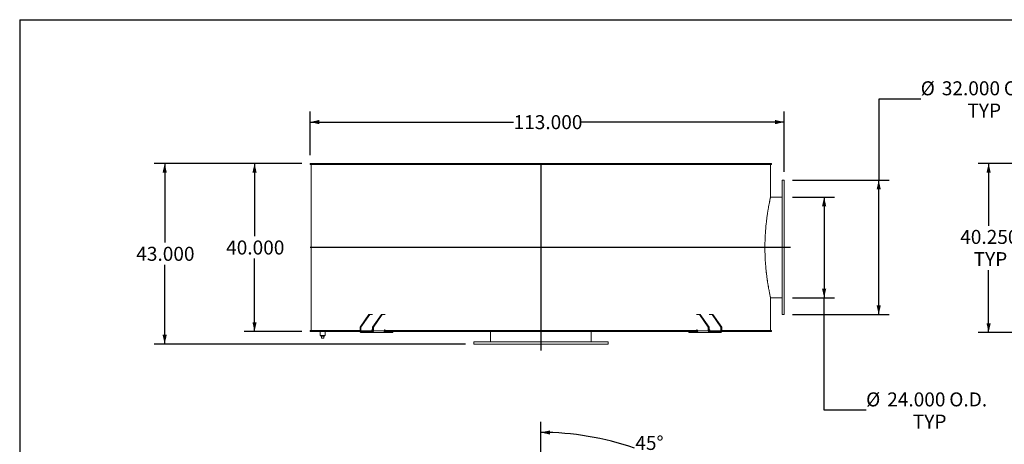
# Model space of a CAD drawing. Units: inches. Extents: x 0.5 to 10.5, y 0.5 to 7.9.
# Drawn here: x 0.5 to 6.4, y 5.3 to 7.9 of the extents above; entities that cross this region are included whole.
import ezdxf

# ---------------------------------------------------------------- set-up
doc = ezdxf.new("R2010")
doc.units = ezdxf.units.IN
doc.header["$MEASUREMENT"] = 0
doc.layers.add('FORMAT', color=7, linetype='Continuous')
doc.styles.add('SLDTEXTSTYLE0', font='TXT', dxfattribs={"width": 0.75})
doc.dimstyles.new('SLDDIMSTYLE0', dxfattribs={"dimtxt": 0.083333, "dimasz": 0.055, "dimexe": 0, "dimexo": 0.0625, "dimgap": 0.020833, "dimtad": 0, "dimtih": 1, "dimtoh": 1, "dimdec": 3, "dimlfac": 40, "dimrnd": 1e-09, "dimzin": 4, "dimdsep": 46, "dimtxsty": 'SLDTEXTSTYLE0', "dimsah": 1, "dimcen": 0.09, "dimadec": 0, "dimazin": 1, "dimtfac": 1, "dimtdec": 4, "dimtofl": 0, "dimtmove": 0, "dimatfit": 3, "dimfxl": 0, "dimfrac": 2, "dimtolj": 1, "dimtzin": 12, "dimarcsym": 0})
doc.dimstyles.new('SLDDIMSTYLE4', dxfattribs={"dimtxt": 0.083333, "dimasz": 0.055, "dimexe": 0, "dimexo": 0.0625, "dimgap": 0.020833, "dimtad": 0, "dimtih": 1, "dimtoh": 1, "dimdec": 4, "dimlfac": 40, "dimzin": 12, "dimdsep": 46, "dimtxsty": 'SLDTEXTSTYLE0', "dimsah": 1, "dimcen": 0.09, "dimazin": 3, "dimtfac": 1, "dimtdec": 4, "dimtofl": 0, "dimtmove": 0, "dimatfit": 3, "dimfxl": 0, "dimfrac": 2, "dimtolj": 1, "dimtzin": 12, "dimarcsym": 0})

# ---------------------------------------------------------------- blocks, each defined once
blk = doc.blocks.new('_D')
at = {"layer": 'FORMAT'}
for p, q in [((2.18, 7.0196), (1.8366, 7.0196)), ((1.8991, 7.0196), (1.8991, 6.5858)), ((1.8991, 6.0196), (1.8991, 6.4534)), ((2.18, 6.0196), (1.8366, 6.0196))]:
    blk.add_line(p, q, dxfattribs=at)
for points in [[(1.8991, 7.0196), (1.8866, 6.9646), (1.9116, 6.9646)], [(1.8991, 6.0196), (1.9116, 6.0746), (1.8866, 6.0746)]]:
    blk.add_solid(points, dxfattribs=at)
at = {"layer": 'FORMAT', "insert": (1.7299, 6.5608), "char_height": 0.08333, "attachment_point": 1, "style": 'SLDTEXTSTYLE0'}
blk.add_mtext('40.000', dxfattribs=at)
blk = doc.blocks.new('_D_1')
at = {"layer": 'FORMAT'}
for p, q in [((2.18, 7.0196), (1.3013, 7.0196)), ((1.3638, 7.0196), (1.3638, 6.5483)), ((1.3638, 5.9446), (1.3638, 6.4159)), ((3.155, 5.9446), (1.3013, 5.9446))]:
    blk.add_line(p, q, dxfattribs=at)
for points in [[(1.3638, 7.0196), (1.3513, 6.9646), (1.3763, 6.9646)], [(1.3638, 5.9446), (1.3763, 5.9996), (1.3513, 5.9996)]]:
    blk.add_solid(points, dxfattribs=at)
at = {"layer": 'FORMAT', "insert": (1.1945, 6.5233), "char_height": 0.08333, "attachment_point": 1, "style": 'SLDTEXTSTYLE0'}
blk.add_mtext('43.000', dxfattribs=at)
blk = doc.blocks.new('_D_2')
at = {"layer": 'FORMAT'}
for p, q in [((5.8678, 7.4026), (5.6178, 7.4026)), ((5.6178, 7.4026), (5.6178, 6.9196)), ((5.105, 6.9196), (5.6803, 6.9196)), ((5.6178, 6.1196), (5.6178, 6.9196)), ((5.105, 6.1196), (5.6803, 6.1196))]:
    blk.add_line(p, q, dxfattribs=at)
for points in [[(5.6178, 6.9196), (5.6053, 6.8646), (5.6303, 6.8646)], [(5.6178, 6.1196), (5.6303, 6.1746), (5.6053, 6.1746)]]:
    blk.add_solid(points, dxfattribs=at)
at = {"layer": 'FORMAT', "char_height": 0.08333, "attachment_point": 1, "style": 'SLDTEXTSTYLE0'}
for s, insert in [('%%c', (5.8678, 7.5084)), ('32.000', (5.9936, 7.5084)), ('O.D.', (6.3634, 7.5084)), ('TYP', (6.1463, 7.376))]:
    blk.add_mtext(s, dxfattribs=dict(at, insert=insert))
blk = doc.blocks.new('_D_3')
at = {"layer": 'FORMAT'}
for p, q in [((5.105, 6.8196), (5.355, 6.8196)), ((5.2925, 6.8196), (5.2925, 6.2196)), ((5.105, 6.2196), (5.355, 6.2196)), ((5.2925, 5.5509), (5.2925, 6.2196)), ((5.5425, 5.5509), (5.2925, 5.5509))]:
    blk.add_line(p, q, dxfattribs=at)
for points in [[(5.2925, 6.8196), (5.28, 6.7646), (5.305, 6.7646)], [(5.2925, 6.2196), (5.305, 6.2746), (5.28, 6.2746)]]:
    blk.add_solid(points, dxfattribs=at)
at = {"layer": 'FORMAT', "char_height": 0.08333, "attachment_point": 1, "style": 'SLDTEXTSTYLE0'}
for s, insert in [('%%c', (5.5425, 5.6567)), ('24.000', (5.6683, 5.6567)), ('O.D.', (6.0381, 5.6567)), ('TYP', (5.821, 5.5243))]:
    blk.add_mtext(s, dxfattribs=dict(at, insert=insert))
blk = doc.blocks.new('_D_4')
at = {"layer": 'FORMAT'}
for p, q in [((2.23, 7.0696), (2.23, 7.3282)), ((5.055, 6.9696), (5.055, 7.3282)), ((2.23, 7.2657), (3.4424, 7.2657)), ((5.055, 7.2657), (3.8425, 7.2657))]:
    blk.add_line(p, q, dxfattribs=at)
for points in [[(2.23, 7.2657), (2.285, 7.2532), (2.285, 7.2782)], [(5.055, 7.2657), (5, 7.2782), (5, 7.2532)]]:
    blk.add_solid(points, dxfattribs=at)
at = {"layer": 'FORMAT', "insert": (3.4424, 7.3069), "char_height": 0.08333, "attachment_point": 1, "style": 'SLDTEXTSTYLE0'}
blk.add_mtext('113.000', dxfattribs=at)
blk = doc.blocks.new('_D_6')
at = {"layer": 'FORMAT'}
for p, q in [((6.6184, 7.0196), (6.21, 7.0196)), ((6.2725, 7.0196), (6.2725, 6.6488)), ((6.2725, 6.0133), (6.2725, 6.384)), ((6.9228, 6.0133), (6.21, 6.0133))]:
    blk.add_line(p, q, dxfattribs=at)
for points in [[(6.2725, 7.0196), (6.26, 6.9646), (6.285, 6.9646)], [(6.2725, 6.0133), (6.285, 6.0683), (6.26, 6.0683)]]:
    blk.add_solid(points, dxfattribs=at)
at = {"layer": 'FORMAT', "char_height": 0.08333, "attachment_point": 1, "style": 'SLDTEXTSTYLE0'}
for s, insert in [('40.250', (6.1032, 6.6239)), ('TYP', (6.1831, 6.4915))]:
    blk.add_mtext(s, dxfattribs=dict(at, insert=insert))
blk = doc.blocks.new('_D_9')
at = {"layer": 'FORMAT'}
for p, q in [((3.605, 4.189), (3.605, 5.4813)), ((4.6568, 4.7815), (4.8435, 4.9682))]:
    blk.add_line(p, q, dxfattribs=at)
for start, end in [(70.74711, 90), (45, 64.1747)]:
    blk.add_arc((3.605, 3.7297), 1.6891, start, end, dxfattribs=at)
for points in [[(3.605, 5.4188), (3.6598, 5.4054), (3.6602, 5.4304)], [(4.7993, 4.924), (4.7685, 4.9713), (4.7511, 4.9533)]]:
    blk.add_solid(points, dxfattribs=at)
at = {"layer": 'FORMAT', "char_height": 0.08333, "attachment_point": 1, "style": 'SLDTEXTSTYLE0'}
for s, insert in [('45°', (4.1676, 5.3976)), ('TYP', (4.1619, 5.2652))]:
    blk.add_mtext(s, dxfattribs=dict(at, insert=insert))

msp = doc.modelspace()

# ---------------------------------------------------------------- linework, layer by layer
at = {"color": 7, "linetype": 'Continuous', "lineweight": 15}
for p, q in [((2.2299662, 7.0133155), (2.2299662, 7.0195655)), ((3.6018377, 7.0195655), (2.2299662, 7.0195655)), ((3.6018377, 7.0133155), (2.2299662, 7.0133155)), ((2.2362127, 7.0133155), (2.2362127, 6.0258155)), ((2.2362127, 7.0133155), (2.2362127, 6.0258155)), ((2.2362692, 7.0133155), (2.2362692, 6.0258155)), ((3.6018377, 7.0195655), (3.6018377, 7.0133155)), ((3.6018377, 7.0195655), (3.6080876, 7.0195655)), ((3.6018377, 7.0133155), (3.6080876, 7.0133155)), ((3.6080876, 7.0133155), (3.6080876, 7.0195655)), ((4.9799591, 7.0195655), (3.6080876, 7.0195655)), ((4.9799591, 7.0133155), (3.6080876, 7.0133155)), ((4.9737127, 7.0133155), (4.9737127, 6.821128)), ((4.9799591, 7.0195655), (4.9799591, 7.0133155)), ((5.0549627, 6.9195655), (5.0424627, 6.9195655)), ((5.0424627, 6.1195655), (5.0424627, 6.9195655)), ((5.0549627, 6.1195655), (5.0549627, 6.9195655)), ((5.0424627, 6.8195655), (4.9733663, 6.8195655)), ((5.0424627, 6.5195916), (4.9397711, 6.5195916)), ((5.0424627, 6.5195912), (4.9397711, 6.5195912)), ((4.9397713, 6.5195397), (5.0424627, 6.5195397)), ((4.9397713, 6.5195393), (5.0424627, 6.5195393)), ((4.9733662, 6.2195655), (5.0424627, 6.2195655)), ((4.9737127, 6.218003), (4.9737127, 6.0258155)), ((2.5807627, 6.1195655), (2.5277297, 6.0445655)), ((2.5851821, 6.1195655), (2.5321491, 6.0445655)), ((2.5851821, 6.1195655), (2.5807627, 6.1195655)), ((2.6024009, 6.1195655), (2.5851821, 6.1195655)), ((2.6558928, 6.1195655), (2.6028598, 6.0445655)), ((2.6603122, 6.1195655), (2.6072792, 6.0445655)), ((2.6603122, 6.1195655), (2.6558928, 6.1195655)), ((2.6603122, 6.1195655), (2.6777026, 6.1195655)), ((4.5322227, 6.1195655), (4.5496131, 6.1195655)), ((4.5496131, 6.1195655), (4.6026461, 6.0445655)), ((4.5540325, 6.1195655), (4.5496131, 6.1195655)), ((4.5540325, 6.1195655), (4.6070655, 6.0445655)), ((4.6247432, 6.1195655), (4.6075244, 6.1195655)), ((4.6247432, 6.1195655), (4.6777762, 6.0445655)), ((4.6291626, 6.1195655), (4.6247432, 6.1195655)), ((4.6291626, 6.1195655), (4.6821956, 6.0445655)), ((5.0424627, 6.1195655), (5.0549627, 6.1195655)), ((2.5277297, 6.0445655), (2.5277297, 6.0226905)), ((2.5321491, 6.0445655), (2.5277297, 6.0445655)), ((2.5321491, 6.0445655), (2.5321491, 6.0226905)), ((2.6072792, 6.0445655), (2.6028598, 6.0445655)), ((2.6028598, 6.0226905), (2.6028598, 6.0445655)), ((2.6072792, 6.0226905), (2.6072792, 6.0445655)), ((4.6070655, 6.0445655), (4.6026461, 6.0445655)), ((4.6026461, 6.0445655), (4.6026461, 6.0226905)), ((4.6070655, 6.0445655), (4.6070655, 6.0226905)), ((4.6777762, 6.0226905), (4.6777762, 6.0445655)), ((4.6821956, 6.0445655), (4.6777762, 6.0445655)), ((4.6821956, 6.0226905), (4.6821956, 6.0445655)), ((2.2299662, 6.0258155), (2.5277297, 6.0258155)), ((2.2299662, 6.0195655), (2.2299662, 6.0258155)), ((2.2299662, 6.0195655), (2.5281088, 6.0195655)), ((2.2909002, 6.0195655), (2.2909002, 5.996128)), ((2.3190252, 5.996128), (2.2909002, 5.996128)), ((2.2948064, 5.996128), (2.2948064, 5.991128)), ((2.2948064, 5.991128), (2.3151189, 5.991128)), ((2.2987127, 5.978628), (2.2987127, 5.991128)), ((2.3112127, 5.978628), (2.3112127, 5.991128)), ((2.3151189, 5.991128), (2.3151189, 5.996128)), ((2.3190252, 5.996128), (2.3190252, 6.0195655)), ((2.5321491, 6.0226905), (2.5277297, 6.0226905)), ((2.5975565, 6.0226905), (2.5321491, 6.0226905)), ((2.5343588, 6.0195655), (2.5343588, 6.0133155)), ((2.6006501, 6.0195655), (2.5343588, 6.0195655)), ((2.6006501, 6.0133155), (2.5343588, 6.0133155)), ((2.5975565, 6.0258155), (2.6028598, 6.0258155)), ((2.5975565, 6.0258155), (2.5975565, 6.0226905)), ((2.6024009, 6.0289405), (2.5997662, 6.0289405)), ((2.6006501, 6.0195655), (2.6006501, 6.0133155)), ((2.6665397, 6.0133155), (2.6006501, 6.0133155)), ((2.6028598, 6.0226905), (2.6072792, 6.0226905)), ((2.6726866, 6.0226905), (2.6072792, 6.0226905)), ((2.6665397, 6.0133155), (2.6788737, 6.0133155)), ((2.6722926, 6.0195655), (3.6018377, 6.0195655)), ((2.6726866, 6.0258155), (3.6018377, 6.0258155)), ((2.6726866, 6.0258155), (2.6726866, 6.0226905)), ((2.6777026, 6.0289405), (2.6748963, 6.0289405)), ((2.6788737, 6.0133155), (2.6788737, 6.0195655)), ((2.7089258, 6.0133155), (2.6788737, 6.0133155)), ((2.7089258, 6.0133155), (2.7089258, 6.0195655)), ((2.7235704, 6.0133155), (2.7089258, 6.0133155)), ((2.7235704, 6.0133155), (2.7235704, 6.0195655)), ((3.3049627, 6.0195655), (3.3049627, 5.9570655)), ((3.6080876, 6.0258155), (3.6018377, 6.0258155)), ((3.6018377, 6.0258155), (3.6018377, 6.0195655)), ((3.6018377, 6.0195655), (3.6080876, 6.0195655)), ((3.6049365, 6.0195655), (3.6049365, 5.9570655)), ((3.6049369, 6.0195655), (3.6049369, 5.9570655)), ((3.6049884, 5.9570655), (3.6049884, 6.0195655)), ((3.6049888, 5.9570655), (3.6049888, 6.0195655)), ((3.6080876, 6.0195655), (3.6080876, 6.0258155)), ((3.6080876, 6.0258155), (4.5372387, 6.0258155)), ((3.6080876, 6.0195655), (4.5377335, 6.0195655)), ((3.9049627, 5.9570655), (3.9049627, 6.0195655)), ((4.4863549, 6.0195655), (4.4863549, 6.0133155)), ((4.5009995, 6.0133155), (4.4863549, 6.0133155)), ((4.5009995, 6.0133155), (4.5009995, 6.0195655)), ((4.5310516, 6.0133155), (4.5009995, 6.0133155)), ((4.5310516, 6.0133155), (4.5310516, 6.0195655)), ((4.5310516, 6.0133155), (4.5433856, 6.0133155)), ((4.5322227, 6.0289405), (4.535029, 6.0289405)), ((4.5372387, 6.0258155), (4.5372387, 6.0226905)), ((4.5372387, 6.0226905), (4.6026461, 6.0226905)), ((4.6092753, 6.0133155), (4.5433856, 6.0133155)), ((4.6070655, 6.0226905), (4.6026461, 6.0226905)), ((4.6070655, 6.0258155), (4.6123688, 6.0258155)), ((4.6075244, 6.0289405), (4.6101591, 6.0289405)), ((4.6092753, 6.0195655), (4.6092753, 6.0133155)), ((4.6755665, 6.0195655), (4.6092753, 6.0195655)), ((4.6755665, 6.0133155), (4.6092753, 6.0133155)), ((4.6123688, 6.0258155), (4.6123688, 6.0226905)), ((4.6777762, 6.0226905), (4.6123688, 6.0226905)), ((4.6755665, 6.0195655), (4.6755665, 6.0133155)), ((4.6777762, 6.0226905), (4.6821956, 6.0226905)), ((4.6818165, 6.0195655), (4.9799591, 6.0195655)), ((4.6821956, 6.0258155), (4.9799591, 6.0258155)), ((4.9799591, 6.0258155), (4.9799591, 6.0195655)), ((2.2987127, 5.978628), (2.3112127, 5.978628)), ((3.2049627, 5.9570655), (3.2049627, 5.9445655)), ((3.2049627, 5.9570655), (4.0049627, 5.9570655)), ((3.2049627, 5.9445655), (4.0049627, 5.9445655)), ((4.0049627, 5.9445655), (4.0049627, 5.9570655))]:
    msp.add_line(p, q, dxfattribs=at)
at = {"color": 7, "linetype": 'Continuous', "lineweight": 15, "flags": 128}
for points in [[(2.5277297, 6.0226905), (2.527857, 6.0208615), (2.5282343, 6.0191028), (2.5288469, 6.017482), (2.5296713, 6.0160613), (2.5306758, 6.0148954), (2.5318219, 6.0140291), (2.5330655, 6.0134956), (2.5343588, 6.0133155)], [(2.6006501, 6.0133155), (2.6019433, 6.0134956), (2.6031869, 6.0140291), (2.604333, 6.0148954), (2.6053376, 6.0160613), (2.606162, 6.017482), (2.6067746, 6.0191028), (2.6071518, 6.0208615), (2.6072792, 6.0226905)], [(4.6026461, 6.0226905), (4.6027735, 6.0208615), (4.6031507, 6.0191028), (4.6037633, 6.017482), (4.6045878, 6.0160613), (4.6055923, 6.0148954), (4.6067384, 6.0140291), (4.607982, 6.0134956), (4.6092753, 6.0133155)], [(4.6755665, 6.0133155), (4.6768598, 6.0134956), (4.6781034, 6.0140291), (4.6792495, 6.0148954), (4.680254, 6.0160613), (4.6810784, 6.017482), (4.681691, 6.0191028), (4.6820683, 6.0208615), (4.6821956, 6.0226905)]]:
    msp.add_lwpolyline(points, dxfattribs=at)
at = {"color": 7, "linetype": 'Continuous', "lineweight": 15}
for centre, start, end in [((2.5349112, 6.0222998), 171.95053302, 258.57824634), ((2.6003186, 6.0262061), 101.42175366, 188.04946698), ((2.6000976, 6.0222998), 281.42175366, 8.04946698), ((2.6754487, 6.0262061), 101.42175366, 188.04946698), ((4.5344766, 6.0262061), 351.95053302, 78.57824634), ((4.6098277, 6.0222998), 171.95053302, 258.57824634), ((4.6096067, 6.0262061), 351.95053302, 78.57824634), ((4.6750141, 6.0222998), 281.42175366, 8.04946698)]:
    msp.add_arc(centre, 0.0027896, start, end, dxfattribs=at)
for points, knots in [([(4.9737127, 6.218003), (4.9737127, 6.218003), (4.9737058, 6.2180336), (4.9736785, 6.2181562), (4.9736581, 6.2182483), (4.9735764, 6.2186162), (4.9734949, 6.2189836), (4.9731708, 6.220448), (4.9728486, 6.2219071), (4.9723181, 6.224338), (4.9722055, 6.2248548), (4.9719688, 6.2259447), (4.9718446, 6.2265184), (4.9714546, 6.2283243), (4.9711717, 6.2296418), (4.9702581, 6.2339275), (4.9695628, 6.2372294), (4.96802, 6.244713), (4.9671726, 6.2488947), (4.9658029, 6.2558393), (4.9653299, 6.2582661), (4.9643538, 6.2633493), (4.9638535, 6.2659912), (4.9623221, 6.2742089), (4.9612603, 6.2800789), (4.9599004, 6.2879087), (4.9596266, 6.2895003), (4.9590772, 6.2927279), (4.9588016, 6.2943632), (4.9579732, 6.2993338), (4.9574185, 6.3027334), (4.9563084, 6.3097038), (4.9557529, 6.3132744), (4.9549221, 6.3187599), (4.9546456, 6.32061), (4.9540939, 6.3243535), (4.9538185, 6.3262477), (4.9524499, 6.335803), (4.9513782, 6.3437329), (4.9498286, 6.3560572), (4.9493218, 6.360237), (4.9485789, 6.3666155), (4.9483345, 6.3687572), (4.9478539, 6.3730599), (4.9476175, 6.3752227), (4.9464557, 6.3860932), (4.9455912, 6.3949704), (4.9440151, 6.4130815), (4.9433034, 6.4223155), (4.9423675, 6.4364384), (4.9420775, 6.4411914), (4.9416777, 6.4483903), (4.9415503, 6.4508015), (4.9413075, 6.4556474), (4.9411921, 6.4580839), (4.9406472, 6.4703044), (4.9403165, 6.4801426), (4.9399852, 6.4949921), (4.9399021, 6.4999573), (4.9398194, 6.5074285), (4.9397989, 6.5099241), (4.939772, 6.5149096), (4.9397656, 6.517401), (4.9397686, 6.5298502), (4.9398836, 6.5397863), (4.9402223, 6.5546556), (4.9403631, 6.5596116), (4.9406978, 6.5694599), (4.9408916, 6.5743574), (4.9413306, 6.5840994), (4.9415757, 6.588944), (4.9419805, 6.5961711), (4.9421217, 6.5985736), (4.942416, 6.6033651), (4.9425694, 6.6057557), (4.9433638, 6.6176454), (4.9440889, 6.6269725), (4.945293, 6.6406901), (4.9457139, 6.6452171), (4.9465915, 6.6541795), (4.9470459, 6.6585905), (4.9484483, 6.671605), (4.9494364, 6.6799961), (4.9514879, 6.6962242), (4.9525514, 6.704061), (4.954181, 6.7153999), (4.9547298, 6.71911), (4.9555589, 6.7245695), (4.9558362, 6.7263716), (4.9563923, 6.7299407), (4.9566711, 6.7317077), (4.9580598, 6.7404065), (4.9591602, 6.7469693), (4.96131, 6.7593292), (4.9623595, 6.7651259), (4.9643789, 6.7759561), (4.9653488, 6.7809895), (4.9664931, 6.786791), (4.9667186, 6.7879266), (4.9671622, 6.7901485), (4.9673801, 6.7912329), (4.9680185, 6.794394), (4.9684253, 6.7963844), (4.9695855, 6.8020105), (4.970279, 6.8053019), (4.9714893, 6.8109787), (4.9720062, 6.8133639), (4.9726363, 6.8162512), (4.9728222, 6.8170984), (4.973063, 6.8181928), (4.973137, 6.8185282), (4.9732719, 6.8191396), (4.9733328, 6.819415), (4.9736034, 6.8206378), (4.9737127, 6.821128), (4.9737127, 6.821128)], [0, 0, 0, 0, 0.0078125, 0.0078125, 0.015625, 0.015625, 0.03125, 0.03125, 0.0625, 0.0625, 0.0703125, 0.0703125, 0.078125, 0.078125, 0.09375, 0.09375, 0.125, 0.125, 0.15625, 0.15625, 0.171875, 0.171875, 0.1875, 0.1875, 0.21875, 0.21875, 0.2265625, 0.2265625, 0.234375, 0.234375, 0.25, 0.25, 0.265625, 0.265625, 0.2734375, 0.2734375, 0.28125, 0.28125, 0.3125, 0.3125, 0.328125, 0.328125, 0.3359375, 0.3359375, 0.34375, 0.34375, 0.375, 0.375, 0.40625, 0.40625, 0.421875, 0.421875, 0.4296875, 0.4296875, 0.4375, 0.4375, 0.46875, 0.46875, 0.484375, 0.484375, 0.4921875, 0.4921875, 0.5, 0.5, 0.53125, 0.53125, 0.546875, 0.546875, 0.5625, 0.5625, 0.578125, 0.578125, 0.5859375, 0.5859375, 0.59375, 0.59375, 0.625, 0.625, 0.640625, 0.640625, 0.65625, 0.65625, 0.6875, 0.6875, 0.71875, 0.71875, 0.734375, 0.734375, 0.7421875, 0.7421875, 0.75, 0.75, 0.78125, 0.78125, 0.8125, 0.8125, 0.84375, 0.84375, 0.8515625, 0.8515625, 0.859375, 0.859375, 0.875, 0.875, 0.90625, 0.90625, 0.9375, 0.9375, 0.953125, 0.953125, 0.9609375, 0.9609375, 0.96875, 0.96875, 1, 1, 1, 1]), ([(2.5975565, 6.0226905), (2.5975805, 6.0223395), (2.5976286, 6.0216376), (2.5980208, 6.0207069), (2.5984642, 6.0202025), (2.5987461, 6.0200061), (2.5987776, 6.0199842)], [0, 0, 0, 0, 0.3207820649, 0.6416247917, 0.960004397, 1, 1, 1, 1]), ([(2.5987776, 6.0199842), (2.5988173, 6.0199211), (2.5988846, 6.019814), (2.5991217, 6.0196944), (2.5994302, 6.0196138), (2.599821, 6.0195711), (2.6001063, 6.0195673), (2.6002485, 6.0195655)], [0, 0, 0, 0, 0.229330121, 0.389193843, 0.549075842, 0.775366219, 1, 1, 1, 1]), ([(2.6665397, 6.0133155), (2.6666688, 6.0133241), (2.6669306, 6.0133417), (2.6674735, 6.0134981), (2.6681059, 6.0137604), (2.6686787, 6.014064), (2.6691464, 6.0143457), (2.6693734, 6.0144954), (2.6694872, 6.0145705)], [0, 0, 0, 0, 0.200784198, 0.407407382, 0.60764295, 0.813450385, 0.906509983, 1, 1, 1, 1]), ([(2.6694872, 6.0145705), (2.6697788, 6.0148542), (2.6703708, 6.0154303), (2.6711344, 6.0165569), (2.6717785, 6.0178469), (2.672275, 6.0193062), (2.6726189, 6.0209393), (2.6726638, 6.0221), (2.6726866, 6.0226905)], [0, 0, 0, 0, 0.160210666, 0.3252145, 0.483122006, 0.645574867, 0.819714608, 1, 1, 1, 1]), ([(4.5372387, 6.0226905), (4.5372568, 6.022166), (4.5372934, 6.0211015), (4.5375864, 6.0195627), (4.5380433, 6.0181036), (4.5386732, 6.0167575), (4.5394706, 6.0155231), (4.540111, 6.0148924), (4.5404368, 6.0145716)], [0, 0, 0, 0, 0.160240798, 0.325220946, 0.483967645, 0.647326326, 0.820610253, 1, 1, 1, 1]), ([(4.5404368, 6.0145716), (4.5407083, 6.0143974), (4.5412594, 6.0140436), (4.5420164, 6.0136689), (4.5426811, 6.0134206), (4.5431221, 6.0133252), (4.5433233, 6.0133178), (4.5433856, 6.0133155)], [0, 0, 0, 0, 0.223971593, 0.454616201, 0.672816486, 0.898741274, 1, 1, 1, 1]), ([(4.6096768, 6.0195655), (4.6098835, 6.019569), (4.6102067, 6.0195746), (4.6106351, 6.0196424), (4.6109079, 6.0197372), (4.6110761, 6.0198576), (4.611124, 6.0199427), (4.6111472, 6.0199839)], [0, 0, 0, 0, 0.323621306, 0.50613455, 0.690207671, 0.850196086, 1, 1, 1, 1]), ([(4.6111473, 6.0199839), (4.6113768, 6.0201799), (4.6118357, 6.0205716), (4.6122332, 6.0214695), (4.6123621, 6.0222116), (4.6123679, 6.0226235), (4.6123688, 6.0226905)], [0, 0, 0, 0, 0.3110710742, 0.6218716404, 0.9385292505, 1, 1, 1, 1])]:
    msp.add_open_spline(points, degree=3, knots=knots, dxfattribs=at)
at = {"layer": 'FORMAT'}
for p, q in [((0.4999971, 7.8750016), (10.4999971, 7.8750016)), ((0.4999971, 7.8750016), (0.4999971, 0.5000016)), ((3.6049627, 7.0195655), (3.6049627, 5.9070655)), ((5.0924627, 6.5195655), (2.2299662, 6.5195655))]:
    msp.add_line(p, q, dxfattribs=at)

# ---------------------------------------------------------------- dimensions: what is measured, and where the dimension line sits
for base, p1, p2, text, picture, middle in [((5.6177865, 6.9195655), (5.0549627, 6.1195655), (5.0549627, 6.9195655), '%%c<> O.D.\\PTYP', '_D_2', (5.6177865, 7.4026363)), ((6.2724938, 6.0133155), (6.6683835, 7.0195655), (6.9727761, 6.0133155), '<>\\PTYP', '_D_6', (6.2724938, 6.5164405)), ((5.2924814, 6.2195655), (5.0549627, 6.8195655), (5.0549627, 6.2195655), '%%c<> O.D.\\PTYP', '_D_3', (5.2924814, 5.5508647))]:
    dim = msp.add_linear_dim(base=base, p1=p1, p2=p2, angle=90, text=text, dimstyle='SLDDIMSTYLE0', dxfattribs=at)
    dim.commit()
    dim.dimension.update_dxf_attribs({"geometry": picture, "text_midpoint": middle, "dimtype": 160})
dim = msp.add_linear_dim(base=(2.2299662, 7.2657277), p1=(5.0549627, 6.9195655), p2=(2.2299662, 7.0195655), dimstyle='SLDDIMSTYLE0', dxfattribs=at)
dim.commit()
dim.dimension.update_dxf_attribs({"geometry": '_D_4', "text_midpoint": (3.6424644, 7.2657277), "dimtype": 160})
for base, p2, picture, middle in [((1.3638245, 5.9445655), (3.2049627, 5.9445655), '_D_1', (1.3638245, 6.4820655)), ((1.8991461, 6.0195655), (2.2299662, 6.0195655), '_D', (1.8991461, 6.5195655))]:
    dim = msp.add_linear_dim(base=base, p1=(2.2299662, 7.0195655), p2=p2, angle=90, dimstyle='SLDDIMSTYLE0', dxfattribs=at)
    dim.commit()
    dim.dimension.update_dxf_attribs({"geometry": picture, "text_midpoint": middle, "dimtype": 160})
dim = msp.add_angular_dim_2l(base=(4.5837225, 5.1062793), line1=((3.6049627, 4.1390492), (3.6049627, 3.3202992)), line2=((4.6214286, 4.7461402), (4.5927024, 4.717414)), text='<>\\PTYP', dimstyle='SLDDIMSTYLE4', dxfattribs=at)
dim.commit()
dim.dimension.update_dxf_attribs({"geometry": '_D_9', "text_midpoint": (4.251348, 5.2901865), "dimtype": 162})

doc.saveas('drawing.dxf')
